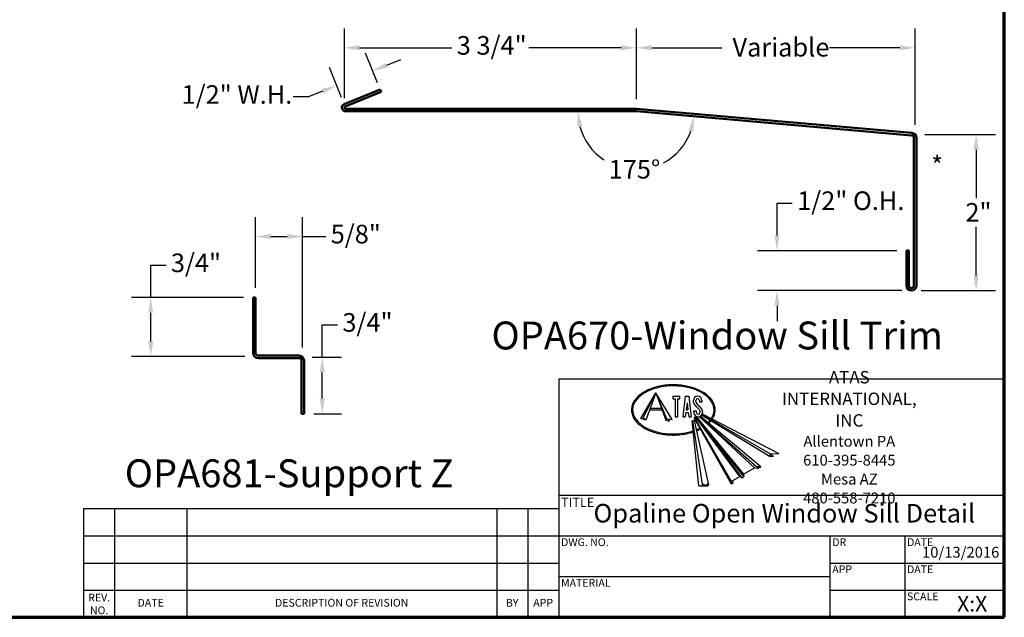
# Model space of a CAD drawing. Units: inches. Extents: x 0.6 to 33.4, y 0.6 to 21.4.
# Drawn here: x 20.7 to 33.4, y 0.6 to 8.3 of the extents above; entities that cross this region are included whole.
import ezdxf

# ---------------------------------------------------------------- set-up
doc = ezdxf.new("R2010")
doc.units = ezdxf.units.IN
doc.header["$LTSCALE"] = 2
doc.header["$MEASUREMENT"] = 0
doc.layers.get('0').update_dxf_attribs({"lineweight": 13})
for name, color, linetype, lineweight in [('Border (ANSI)', 7, 'Continuous', 70), ('Dimension (ANSI)', 7, 'Continuous', 25), ('Logo', 7, 'Continuous', 25), ('Sketch Geometry (ANSI)', 7, 'Continuous', 25), ('Symbol (ANSI)', 7, 'Continuous', 25), ('Title (ANSI)', 7, 'Continuous', 50), ('Visible (ANSI)', 7, 'Continuous', 50)]:
    doc.layers.add(name, color=color, linetype=linetype, lineweight=lineweight)
doc.styles.add('Label Text (ANSI)', font='tahoma.ttf')
doc.styles.add('Note Text (ANSI)', font='tahoma.ttf')
doc.styles.add('Title Block Info', font='tahoma.ttf')
doc.styles.add('Title Block Labels', font='tahoma.ttf')
doc.dimstyles.new('Architectural (ANSI)', dxfattribs={"dimscale": 2, "dimtxt": 0.12, "dimasz": 0.098425, "dimexe": 0.125, "dimexo": 0.0625, "dimgap": 0.031496, "dimtad": 0, "dimtih": 1, "dimtoh": 1, "dimdec": 4, "dimrnd": 1e-08, "dimzin": 3, "dimdsep": 46, "dimlunit": 4, "dimtxsty": 'Note Text (ANSI)', "dimcen": 0.09, "dimdle": 0.393701, "dimclrd": 256, "dimclre": 256, "dimclrt": 256, "dimadec": 0, "dimazin": 3, "dimtfac": 1, "dimtofl": 0, "dimtmove": 0, "dimatfit": 3, "dimfxl": 1, "dimfrac": 2, "dimtolj": 1, "dimtzin": 12, "dimlwd": -1, "dimlwe": -1, "dimarcsym": 0})
doc.dimstyles.new('Default (ANSI)', dxfattribs={"dimscale": 2, "dimtxt": 0.12, "dimasz": 0.098425, "dimexe": 0.125, "dimexo": 0.0625, "dimgap": 0.031496, "dimtad": 0, "dimtih": 1, "dimtoh": 1, "dimrnd": 1e-08, "dimzin": 4, "dimdsep": 46, "dimtxsty": 'Note Text (ANSI)', "dimcen": 0.09, "dimdle": 0.393701, "dimclrd": 256, "dimclre": 256, "dimclrt": 256, "dimadec": 0, "dimazin": 1, "dimtfac": 1, "dimtofl": 0, "dimtmove": 0, "dimatfit": 3, "dimfxl": 1, "dimtolj": 1, "dimtzin": 4, "dimlwd": -1, "dimlwe": -1, "dimarcsym": 0})

# ---------------------------------------------------------------- blocks, each defined once
blk = doc.blocks.new('Borders ATAS A Border')
at = {"layer": 'Border (ANSI)'}
for p, q in [((16.7, 0.3), (16.7, 10.7)), ((0.3, 0.3), (16.7, 0.3))]:
    blk.add_line(p, q, dxfattribs=at)
blk = doc.blocks.new('Title Blocks ATAS A-B Title Block')
at = {"layer": 'Logo', "linetype": 'Continuous'}
for p, q in [((5.5128, 4.0299), (5.6086, 4.1959)), ((5.5283, 4.0342), (5.6086, 4.1959)), ((5.6086, 4.1959), (5.544, 4.0185)), ((5.7141, 4.0235), (5.6086, 4.1959)), ((5.6086, 4.1959), (5.6731, 4.0185)), ((5.6809, 4.0264), (5.6086, 4.1959)), ((5.7194, 4.1737), (5.7194, 4.1571)), ((5.7194, 4.1737), (5.7638, 4.1737)), ((5.7194, 4.1571), (5.7335, 4.1571)), ((5.7335, 4.1571), (5.7335, 4.0407)), ((5.7498, 4.1571), (5.7638, 4.1571)), ((5.7498, 4.1571), (5.7498, 4.0407)), ((5.7638, 4.1571), (5.7638, 4.1737)), ((5.7992, 4.1737), (5.7829, 4.0407)), ((5.7992, 4.1737), (5.8216, 4.1737)), ((5.8104, 4.1307), (5.8048, 4.0851)), ((5.8104, 4.1307), (5.816, 4.0851)), ((5.8216, 4.1737), (5.8379, 4.0407)), ((5.8521, 4.1351), (5.8512, 4.1461)), ((5.8524, 4.1338), (5.8521, 4.1351)), ((5.8536, 4.1304), (5.8524, 4.1338)), ((5.8544, 4.1285), (5.8536, 4.1304)), ((5.8685, 4.135), (5.8679, 4.1461)), ((5.8728, 4.1277), (5.8685, 4.135)), ((5.89, 4.146), (5.89, 4.1349)), ((5.9067, 4.1349), (5.89, 4.1349)), ((5.9067, 4.146), (5.9067, 4.1349)), ((5.5685, 4.0857), (5.6487, 4.0857)), ((5.5723, 4.0964), (5.6448, 4.0964)), ((5.8027, 4.0684), (5.7993, 4.0407)), ((5.8027, 4.0684), (5.8181, 4.0684)), ((5.8048, 4.0851), (5.816, 4.0851)), ((5.8181, 4.0684), (5.8215, 4.0407)), ((5.8551, 4.127), (5.8544, 4.1285)), ((5.8545, 4.0684), (5.8545, 4.0795)), ((5.8545, 4.0795), (5.8712, 4.0795)), ((5.8564, 4.1243), (5.8551, 4.127)), ((5.8577, 4.1224), (5.8564, 4.1243)), ((5.8582, 4.1216), (5.8577, 4.1224)), ((5.8603, 4.1189), (5.8582, 4.1216)), ((5.8605, 4.1186), (5.8603, 4.1189)), ((5.8632, 4.1153), (5.8605, 4.1186)), ((5.8683, 4.1094), (5.8632, 4.1153)), ((5.8692, 4.1085), (5.8683, 4.1094)), ((5.8703, 4.1072), (5.8692, 4.1085)), ((5.8703, 4.1072), (5.8752, 4.102)), ((5.8712, 4.0684), (5.8712, 4.0795)), ((5.8743, 4.1257), (5.8728, 4.1277)), ((5.8827, 4.116), (5.8743, 4.1257)), ((5.8752, 4.102), (5.8785, 4.0984)), ((5.8785, 4.0984), (5.8869, 4.0887)), ((5.886, 4.1124), (5.8827, 4.116)), ((5.8909, 4.1072), (5.886, 4.1124)), ((5.8869, 4.0887), (5.8884, 4.0867)), ((5.8884, 4.0867), (5.8927, 4.0794)), ((5.8909, 4.1072), (5.892, 4.1059)), ((5.892, 4.1059), (5.8929, 4.105)), ((5.8927, 4.0794), (5.8933, 4.0683)), ((5.8929, 4.105), (5.898, 4.0991)), ((5.898, 4.0991), (5.9007, 4.0958)), ((5.9007, 4.0958), (5.9009, 4.0955)), ((5.9009, 4.0955), (5.903, 4.0928)), ((5.903, 4.0928), (5.9035, 4.092)), ((5.9035, 4.092), (5.9048, 4.0901)), ((5.9048, 4.0901), (5.9061, 4.0874)), ((5.9061, 4.0874), (5.9068, 4.0859)), ((5.9068, 4.0859), (5.9076, 4.084)), ((5.9076, 4.084), (5.9088, 4.0806)), ((5.9088, 4.0806), (5.9091, 4.0793)), ((5.9091, 4.0793), (5.91, 4.0683)), ((5.544, 4.0185), (5.5128, 4.0299)), ((5.544, 4.0185), (5.5283, 4.0342)), ((5.6731, 4.0185), (5.6809, 4.0264)), ((5.6731, 4.0185), (5.6945, 4.0128)), ((5.6809, 4.0264), (5.7141, 4.0235)), ((5.6899, 4.0256), (5.6945, 4.0128)), ((5.7335, 4.0407), (5.7498, 4.0407)), ((5.7829, 4.0407), (5.7993, 4.0407)), ((5.8215, 4.0407), (5.8379, 4.0407)), ((5.8447, 4.0144), (5.849, 4.0145)), ((5.8864, 3.5945), (5.8447, 4.0144)), ((5.8489, 4.0155), (5.8498, 4.0167)), ((5.9097, 3.6043), (5.8489, 4.0155)), ((5.8498, 4.0167), (5.8508, 4.0164)), ((5.8508, 4.0164), (5.8529, 4.015)), ((5.8529, 4.015), (5.855, 4.0165)), ((5.8556, 4.0168), (5.855, 4.0165)), ((5.8569, 4.0159), (5.8556, 4.0168)), ((5.8569, 4.0159), (5.9499, 3.6011)), ((5.8575, 4.035), (5.8662, 4.0401)), ((5.8575, 4.035), (6.0955, 3.6233)), ((5.8575, 4.035), (5.8575, 4.0325)), ((5.8575, 4.0325), (6.0955, 3.6071)), ((6.1511, 3.6555), (5.8662, 4.0401)), ((5.8662, 4.0401), (5.8684, 4.0388)), ((5.8684, 4.0388), (5.8703, 4.0399)), ((5.8684, 4.0388), (6.1651, 3.6475)), ((5.8699, 4.0422), (5.8712, 4.043)), ((5.8699, 4.0422), (6.175, 3.6691)), ((5.8699, 4.0422), (5.8703, 4.0399)), ((6.1776, 3.6545), (5.8703, 4.0399)), ((6.2466, 3.7106), (5.8889, 4.0415)), ((5.8918, 4.0424), (6.2613, 3.7172)), ((6.2869, 3.7176), (5.8948, 4.0437)), ((5.9048, 4.0523), (6.3477, 3.7843)), ((6.3477, 3.8004), (5.9064, 4.0549)), ((5.9088, 4.0605), (6.4035, 3.8034)), ((6.3477, 3.8004), (6.4035, 3.8034)), ((6.3477, 3.7843), (6.3477, 3.8004)), ((6.3685, 3.7854), (6.3477, 3.7974)), ((6.3477, 3.7843), (6.3685, 3.7854)), ((6.175, 3.6693), (6.2466, 3.7106)), ((6.2466, 3.7106), (6.2682, 3.7087)), ((6.2607, 3.7177), (6.2608, 3.7183)), ((6.2622, 3.7164), (6.2607, 3.7177)), ((6.2608, 3.7183), (6.262, 3.7195)), ((6.2608, 3.7183), (6.2608, 3.7183)), ((6.262, 3.7195), (6.2643, 3.7205)), ((6.2647, 3.7154), (6.2622, 3.7164)), ((6.2643, 3.7205), (6.2723, 3.7195)), ((6.2668, 3.7154), (6.2647, 3.7154)), ((6.2685, 3.7156), (6.2668, 3.7154)), ((6.2682, 3.7087), (6.271, 3.7087)), ((6.2693, 3.7156), (6.2685, 3.7156)), ((6.2718, 3.7148), (6.2693, 3.7156)), ((6.271, 3.7087), (6.2724, 3.7092)), ((6.2738, 3.713), (6.2718, 3.7148)), ((6.2723, 3.7195), (6.2788, 3.7163)), ((6.2724, 3.7092), (6.2731, 3.7099)), ((6.2731, 3.7099), (6.2739, 3.7119)), ((6.2739, 3.7119), (6.2738, 3.713)), ((6.2788, 3.7163), (6.2845, 3.7162)), ((6.2845, 3.7162), (6.2871, 3.7177)), ((6.0955, 3.6233), (6.1512, 3.6555)), ((6.0955, 3.6233), (6.0955, 3.6071)), ((6.1094, 3.6152), (6.1024, 3.6273)), ((6.1512, 3.6555), (6.1652, 3.6474)), ((6.1652, 3.6474), (6.1776, 3.6545)), ((6.175, 3.6693), (6.1776, 3.6545)), ((5.8864, 3.5945), (5.944, 3.5955)), ((5.9095, 3.5969), (5.9098, 3.6051)), ((5.9098, 3.6051), (5.9178, 3.6049)), ((5.9178, 3.6049), (5.9288, 3.5976)), ((5.9288, 3.5976), (5.9399, 3.6053)), ((5.944, 3.607), (5.9399, 3.6053)), ((5.9499, 3.6011), (5.944, 3.607)), ((5.944, 3.5955), (5.9499, 3.6011)), ((6.0955, 3.6071), (6.1094, 3.6152))]:
    blk.add_line(p, q, dxfattribs=at)
at = {"layer": 'Logo', "color": 7, "linetype": 'Continuous', "lineweight": 25}
blk.add_line((5.9006, 4.0476), (5.903, 4.0501), dxfattribs=at)
at = {"layer": 'Logo', "linetype": 'Continuous'}
for centre, radius, start, end in [((5.879, 4.146), 0.0277, 0, 180), ((5.879, 4.146), 0.0111, 0, 180), ((5.8822, 4.0684), 0.0277, 180, 0), ((5.8822, 4.0684), 0.0111, 180, 0)]:
    blk.add_arc(centre, radius, start, end, dxfattribs=at)
at = {"layer": 'Logo'}
for start_param, end_param in [(5.920587, 11.509279), (5.721945, 5.844109), (5.311273, 5.424577)]:
    blk.add_ellipse((5.7221, 4.0849), major_axis=(0.2627, 0), ratio=0.589286, start_param=start_param, end_param=end_param, dxfattribs=at)
for points in [[(5.9742, 4.0266), (5.9873, 4.0542), (5.992, 4.0831), (5.9882, 4.1121), (5.9761, 4.14), (5.9562, 4.1658), (5.9293, 4.1889), (5.8963, 4.2087), (5.8583, 4.2249), (5.8164, 4.2368), (5.7716, 4.2442), (5.7253, 4.2468), (5.679, 4.2448), (5.6339, 4.2381), (5.5913, 4.2269), (5.5527, 4.2113), (5.5191, 4.1919), (5.4913, 4.1691), (5.4704, 4.1437), (5.457, 4.1161), (5.4522, 4.0872), (5.4558, 4.0583), (5.4677, 4.0303), (5.4874, 4.0044), (5.5141, 3.9812), (5.5469, 3.9613), (5.5848, 3.9451), (5.6268, 3.9331), (5.6716, 3.9256), (5.7178, 3.9228), (5.7642, 3.9247), (5.8093, 3.9314), (5.8519, 3.9426)], [(5.9501, 3.9978), (5.9544, 4.002), (5.9585, 4.0064), (5.9624, 4.0108), (5.9661, 4.0152)], [(5.8717, 3.9498), (5.8783, 3.9525), (5.8848, 3.9553), (5.8911, 3.9582), (5.8973, 3.9613)]]:
    blk.add_spline(points, degree=3, dxfattribs=at)
at = {"layer": 'Sketch Geometry (ANSI)'}
for p, q in [((7.8575, 4.2837), (4.9825, 4.2837)), ((4.9825, 4.2837), (4.9825, 2.7462)), ((7.8575, 2.7462), (7.8575, 4.2837)), ((4.9825, 3.5337), (7.8575, 3.5337)), ((1.9175, 3.4462), (1.9175, 2.7462)), ((4.9825, 3.4462), (1.9175, 3.4462)), ((2.1175, 3.4462), (2.1175, 2.7462)), ((2.5825, 3.4462), (2.5825, 2.7462)), ((4.5825, 3.4462), (4.5825, 2.7462)), ((4.7825, 3.4462), (4.7825, 2.7462)), ((1.9175, 3.2712), (4.9825, 3.2712)), ((4.9825, 3.2712), (7.8575, 3.2712)), ((6.7325, 3.2712), (6.7325, 2.7462)), ((7.2147, 3.2712), (7.2147, 2.7462)), ((1.9175, 3.0962), (4.9825, 3.0962)), ((6.7325, 3.0962), (7.8575, 3.0962)), ((4.9825, 3.0087), (6.7325, 3.0087)), ((1.9175, 2.9212), (4.9825, 2.9212)), ((6.7325, 2.9212), (7.8575, 2.9212)), ((1.9175, 2.7462), (4.9825, 2.7462)), ((4.9825, 2.7462), (7.8575, 2.7462))]:
    blk.add_line(p, q, dxfattribs=at)
at = {"layer": 'Symbol (ANSI)', "char_height": 0.05, "attachment_point": 5, "style": 'Title Block Labels'}
for s, insert, line_spacing_factor in [('{\\H1.6x;ATAS INTERNATIONAL, INC\\P\\H0.875x;Allentown PA\\H1.3631x; \\H0.73365x;\\P610-395-8445\\H1.1376x; \\H0.87902x;\\PMesa AZ\\H1.1946x; \\H0.83708x;\\P480-558-7210\\H1.1855x; }', (6.8575, 3.9087), 1.04605), ('REV.\\PNO.', (2.0175, 2.8259), 0.987884)]:
    blk.add_mtext(s, dxfattribs=dict(at, insert=insert, line_spacing_factor=line_spacing_factor))
at = {"layer": 'Symbol (ANSI)'}
for s, insert, char_height, attachment_point, style in [('\\fTahoma|b0|i0;\\H0.0600;TITLE', (4.9975, 3.5187), 0.06, 1, 'Title Block Labels'), ('DWG. NO.', (4.9975, 3.2562), 0.05, 1, 'Title Block Labels'), ('DR', (6.7475, 3.2562), 0.05, 1, 'Title Block Labels'), ('DATE', (7.2297, 3.2562), 0.05, 1, 'Title Block Labels'), ('APP', (6.7475, 3.0812), 0.05, 1, 'Title Block Labels'), ('DATE', (7.2297, 3.0812), 0.05, 1, 'Title Block Labels'), ('MATERIAL', (4.9975, 2.9937), 0.05, 1, 'Title Block Labels'), ('DATE', (2.35, 2.8337), 0.05, 5, 'Title Block Labels'), ('DESCRIPTION OF REVISION', (3.5825, 2.8337), 0.05, 5, 'Title Block Labels'), ('BY', (4.6825, 2.8337), 0.05, 5, 'Title Block Labels'), ('APP', (4.8825, 2.8337), 0.05, 5, 'Title Block Labels'), ('SCALE', (7.2297, 2.9062), 0.05, 1, 'Title Block Labels'), ('\\fTahoma|b0|i0;\\H0.1000;X:X', (7.7475, 2.8337), 0.1, 6, 'Title Block Info')]:
    blk.add_mtext(s, dxfattribs=dict(at, insert=insert, char_height=char_height, attachment_point=attachment_point, style=style))
at = {"layer": 'Symbol (ANSI)', "style": 'Title Block Info'}
blk.add_attdef('CREATION_DATE_001', (7.3266, 3.1314), '', height=0.07, dxfattribs=at)
at = {"layer": 'Title (ANSI)', "attachment_point": 5, "style": 'Note Text (ANSI)'}
for s, insert, char_height in [(' Opaline Open Window Sill Detail', (6.42, 3.4025), 0.12), ('\\fTahoma|b0|i0;\\H0.1000; ', (5.8575, 3.14), 0.1), ('\\fTahoma|b0|i0;\\H0.1000; ', (5.8575, 2.8775), 0.1)]:
    blk.add_mtext(s, dxfattribs=dict(at, insert=insert, char_height=char_height))
blk = doc.blocks.new('*D8')
at = {"layer": 'Defpoints', "color": 0, "transparency": 16777216}
for p in [(23.707, 4.728), (22.386, 3.965), (23.725, 3.965)]:
    blk.add_point(p, dxfattribs=at)
at = {"layer": 'Dimension (ANSI)', "transparency": 16777216}
for p, q in [((22.386, 4.728), (22.386, 5.144)), ((22.386, 5.144), (22.583, 5.144)), ((23.582, 4.728), (22.136, 4.728)), ((22.386, 4.162), (22.386, 4.531)), ((23.6, 3.965), (22.136, 3.965))]:
    blk.add_line(p, q, dxfattribs=at)
for points in [[(22.353, 4.531), (22.418, 4.531), (22.386, 4.728)], [(22.353, 4.162), (22.418, 4.162), (22.386, 3.965)]]:
    blk.add_solid(points, dxfattribs=at)
at = {"layer": 'Dimension (ANSI)', "transparency": 16777216, "insert": (22.646, 5.296), "char_height": 0.24, "attachment_point": 1, "style": 'Note Text (ANSI)'}
blk.add_mtext('\\A1;3/4"', dxfattribs=at)
blk = doc.blocks.new('*D9')
at = {"layer": 'Defpoints', "color": 0, "transparency": 16777216}
for p in [(24.345, 3.959), (24.364, 3.228), (24.599, 3.228)]:
    blk.add_point(p, dxfattribs=at)
at = {"layer": 'Dimension (ANSI)', "transparency": 16777216}
for p, q in [((24.599, 3.959), (24.599, 4.375)), ((24.599, 4.375), (24.796, 4.375)), ((24.47, 3.959), (24.849, 3.959)), ((24.599, 3.425), (24.599, 3.762)), ((24.489, 3.228), (24.849, 3.228))]:
    blk.add_line(p, q, dxfattribs=at)
for points in [[(24.566, 3.762), (24.632, 3.762), (24.599, 3.959)], [(24.566, 3.425), (24.632, 3.425), (24.599, 3.228)]]:
    blk.add_solid(points, dxfattribs=at)
at = {"layer": 'Dimension (ANSI)', "transparency": 16777216, "insert": (24.859, 4.527), "char_height": 0.24, "attachment_point": 1, "style": 'Note Text (ANSI)'}
blk.add_mtext('\\A1;3/4"', dxfattribs=at)
blk = doc.blocks.new('*D10')
at = {"layer": 'Defpoints', "color": 0, "transparency": 16777216}
for p in [(24.345, 5.515), (23.739, 4.728), (24.345, 3.959)]:
    blk.add_point(p, dxfattribs=at)
at = {"layer": 'Dimension (ANSI)', "transparency": 16777216}
for p, q in [((23.739, 4.853), (23.739, 5.765)), ((24.345, 4.084), (24.345, 5.765)), ((23.936, 5.515), (24.148, 5.515)), ((24.345, 5.515), (24.645, 5.515))]:
    blk.add_line(p, q, dxfattribs=at)
for points in [[(23.936, 5.548), (23.936, 5.483), (23.739, 5.515)], [(24.148, 5.548), (24.148, 5.483), (24.345, 5.515)]]:
    blk.add_solid(points, dxfattribs=at)
at = {"layer": 'Dimension (ANSI)', "transparency": 16777216, "insert": (24.708, 5.667), "char_height": 0.24, "attachment_point": 1, "style": 'Note Text (ANSI)'}
blk.add_mtext('\\A1;5/8"', dxfattribs=at)
blk = doc.blocks.new('*D14')
at = {"layer": 'Defpoints', "color": 0, "transparency": 16777216}
for p in [(32.249, 6.833), (32.202, 4.817), (33.036, 4.817)]:
    blk.add_point(p, dxfattribs=at)
at = {"layer": 'Dimension (ANSI)', "transparency": 16777216}
for p, q in [((32.374, 6.833), (33.286, 6.833)), ((33.036, 6.636), (33.036, 6.011)), ((33.036, 5.014), (33.036, 5.64)), ((32.327, 4.817), (33.286, 4.817))]:
    blk.add_line(p, q, dxfattribs=at)
for points in [[(33.003, 6.636), (33.069, 6.636), (33.036, 6.833)], [(33.003, 5.014), (33.069, 5.014), (33.036, 4.817)]]:
    blk.add_solid(points, dxfattribs=at)
at = {"layer": 'Dimension (ANSI)', "transparency": 16777216, "insert": (32.898, 5.948), "char_height": 0.24, "attachment_point": 1, "style": 'Note Text (ANSI)'}
blk.add_mtext('\\A1;2"', dxfattribs=at)
blk = doc.blocks.new('*D15')
at = {"layer": 'Defpoints', "color": 0, "transparency": 16777216}
for p in [(28.653, 7.952), (28.653, 7.164), (32.249, 6.833)]:
    blk.add_point(p, dxfattribs=at)
at = {"layer": 'Dimension (ANSI)', "transparency": 16777216}
for p, q in [((28.653, 7.289), (28.653, 8.202)), ((32.249, 6.958), (32.249, 8.202)), ((28.85, 7.952), (29.756, 7.952)), ((32.052, 7.952), (31.146, 7.952))]:
    blk.add_line(p, q, dxfattribs=at)
for points in [[(28.85, 7.984), (28.85, 7.919), (28.653, 7.952)], [(32.052, 7.984), (32.052, 7.919), (32.249, 7.952)]]:
    blk.add_solid(points, dxfattribs=at)
at = {"layer": 'Dimension (ANSI)', "transparency": 16777216, "insert": (29.819, 8.079), "char_height": 0.24, "attachment_point": 1, "style": 'Note Text (ANSI)'}
blk.add_mtext('\\A1; Variable ', dxfattribs=at)
blk = doc.blocks.new('*D16')
at = {"layer": 'Defpoints', "color": 0, "transparency": 16777216}
for p in [(24.785, 7.465), (25.357, 7.383), (24.894, 7.195)]:
    blk.add_point(p, dxfattribs=at)
at = {"layer": 'Dimension (ANSI)', "transparency": 16777216}
for p, q in [((25.31, 7.498), (25.155, 7.884)), ((25.431, 7.726), (25.613, 7.8)), ((24.847, 7.311), (24.691, 7.697)), ((24.602, 7.391), (24.42, 7.318)), ((24.42, 7.318), (24.223, 7.318))]:
    blk.add_line(p, q, dxfattribs=at)
for points in [[(25.418, 7.757), (25.443, 7.696), (25.248, 7.652)], [(24.59, 7.422), (24.614, 7.361), (24.785, 7.465)]]:
    blk.add_solid(points, dxfattribs=at)
at = {"layer": 'Dimension (ANSI)', "transparency": 16777216, "insert": (22.784, 7.469), "char_height": 0.24, "attachment_point": 1, "style": 'Note Text (ANSI)'}
blk.add_mtext('\\A1;1/2"{ W.H.}', dxfattribs=at)
blk = doc.blocks.new('*D17')
at = {"layer": 'Defpoints', "color": 0, "transparency": 16777216}
for p in [(24.884, 7.952), (24.884, 7.177), (28.653, 7.164)]:
    blk.add_point(p, dxfattribs=at)
at = {"layer": 'Dimension (ANSI)', "transparency": 16777216}
for p, q in [((24.884, 7.302), (24.884, 8.202)), ((28.653, 7.289), (28.653, 8.202)), ((25.081, 7.952), (26.271, 7.952)), ((28.456, 7.952), (27.266, 7.952))]:
    blk.add_line(p, q, dxfattribs=at)
for points in [[(25.081, 7.984), (25.081, 7.919), (24.884, 7.952)], [(28.456, 7.984), (28.456, 7.919), (28.653, 7.952)]]:
    blk.add_solid(points, dxfattribs=at)
at = {"layer": 'Dimension (ANSI)', "transparency": 16777216, "insert": (26.334, 8.103), "char_height": 0.24, "attachment_point": 1, "style": 'Note Text (ANSI)'}
blk.add_mtext('\\A1;3 3/4"', dxfattribs=at)
blk = doc.blocks.new('*D18')
at = {"layer": 'Defpoints', "color": 0, "transparency": 16777216}
for p in [(32.138, 5.333), (30.467, 4.817), (32.202, 4.817)]:
    blk.add_point(p, dxfattribs=at)
at = {"layer": 'Dimension (ANSI)', "transparency": 16777216}
for p, q in [((30.467, 5.53), (30.467, 5.946)), ((30.467, 5.946), (30.664, 5.946)), ((32.013, 5.333), (30.217, 5.333)), ((32.077, 4.817), (30.217, 4.817)), ((30.467, 4.621), (30.467, 4.424))]:
    blk.add_line(p, q, dxfattribs=at)
for points in [[(30.434, 5.53), (30.5, 5.53), (30.467, 5.333)], [(30.434, 4.621), (30.5, 4.621), (30.467, 4.817)]]:
    blk.add_solid(points, dxfattribs=at)
at = {"layer": 'Dimension (ANSI)', "transparency": 16777216, "insert": (30.727, 6.098), "char_height": 0.24, "attachment_point": 1, "style": 'Note Text (ANSI)'}
blk.add_mtext('\\A1;1/2"{ O.H.}', dxfattribs=at)
blk = doc.blocks.new('*D19')
at = {"layer": 'Defpoints', "color": 0, "transparency": 16777216}
for p in [(28.524, 7.132), (28.649, 7.132), (32.204, 6.821), (28.254, 6.492)]:
    blk.add_point(p, dxfattribs=at)
at = {"layer": 'Dimension (ANSI)', "transparency": 16777216}
for start, end in [(195.0432, 236.2786), (297.8992, 339.9568)]:
    blk.add_arc((28.649, 7.132), 0.752, start, end, dxfattribs=at)
for points in [[(27.89, 6.933), (27.955, 6.942), (27.897, 7.132)], [(29.323, 6.882), (29.387, 6.868), (29.398, 7.067)]]:
    blk.add_solid(points, dxfattribs=at)
at = {"layer": 'Dimension (ANSI)', "transparency": 16777216, "insert": (28.295, 6.504), "char_height": 0.24, "attachment_point": 1, "style": 'Note Text (ANSI)'}
blk.add_mtext('\\A1;175°', dxfattribs=at)

msp = doc.modelspace()

# ---------------------------------------------------------------- linework, layer by layer
at = {"layer": 'Visible (ANSI)', "color": 1, "true_color": 0xff0000}
for p, q in [((24.88168, 7.22494), (25.34527, 7.41225)), ((24.89367, 7.19527), (25.35726, 7.38258)), ((25.34527, 7.41225), (25.35726, 7.38258)), ((28.64756, 7.16444), (24.89966, 7.16444)), ((28.64756, 7.13244), (24.89966, 7.13244)), ((32.20445, 6.82137), (28.65035, 7.13232)), ((32.20724, 6.85325), (28.65314, 7.16419)), ((32.23366, 4.88148), (32.23366, 6.78949)), ((32.26566, 4.88148), (32.26566, 6.78949)), ((32.13766, 5.33348), (32.13766, 4.88148)), ((32.16966, 5.33348), (32.13766, 5.33348)), ((32.16966, 5.33348), (32.16966, 4.88148)), ((23.70671, 4.72806), (23.70671, 4.01006)), ((23.73871, 4.72806), (23.70671, 4.72806)), ((23.73871, 4.01006), (23.73871, 4.72806)), ((24.29971, 3.97806), (23.77071, 3.97806)), ((23.77071, 3.94606), (24.29971, 3.94606)), ((24.33171, 3.91406), (24.33171, 3.22806)), ((24.36371, 3.22806), (24.36371, 3.91406)), ((24.36371, 3.22806), (24.33171, 3.22806))]:
    msp.add_line(p, q, dxfattribs=at)
for centre, radius, start, end in [((24.89966, 7.18044), 0.048, 112, 270), ((24.89966, 7.18044), 0.016, 112, 270), ((28.64756, 7.10044), 0.064, 85, 90), ((28.64756, 7.10044), 0.032, 85, 90), ((32.20166, 6.78949), 0.032, 0, 85), ((32.20166, 6.78949), 0.064, 0, 85), ((32.20166, 4.88148), 0.064, 180, 0), ((32.20166, 4.88148), 0.032, 180, 0), ((23.77071, 4.01006), 0.064, 180, 270), ((23.77071, 4.01006), 0.032, 180, 270), ((24.29971, 3.91406), 0.064, 0, 90), ((24.29971, 3.91406), 0.032, 0, 90)]:
    msp.add_arc(centre, radius, start, end, dxfattribs=at)

# ---------------------------------------------------------------- block references
at = {"xscale": 2, "yscale": 2, "zscale": 2}
msp.add_blockref('Borders ATAS A Border', (0, 0), dxfattribs=at)
msp.add_blockref('Title Blocks ATAS A-B Title Block', (17.68497, -4.89243), dxfattribs=at).add_auto_attribs({'CREATION_DATE_001': '10/13/2016'})

# ---------------------------------------------------------------- texts
at = {"layer": 'Symbol (ANSI)'}
for s, insert, char_height, attachment_point, style in [('*', (32.45687, 6.55119), 0.24, 1, 'Note Text (ANSI)'), ('OPA670-Window Sill Trim ', (26.78262, 3.94562), 0.36, 7, 'Label Text (ANSI)'), ('OPA681-Support Z', (22.05089, 2.16695), 0.36, 7, 'Label Text (ANSI)')]:
    msp.add_mtext(s, dxfattribs=dict(at, insert=insert, char_height=char_height, attachment_point=attachment_point, style=style))

# ---------------------------------------------------------------- dimensions: what is measured, and where the dimension line sits
at = {"layer": 'Dimension (ANSI)'}
for base, p1, p2, angle, override, picture, middle in [((24.88395, 7.9516), (28.65314, 7.16419), (24.88395, 7.17738), 180, {"dimtih": 0, "dimtoh": 0, "dimdec": 4, "dimlfac": 1, "dimtp": 0, "dimtm": 0, "dimtdec": 2, "dimatfit": 1}, '*D17', (26.76855, 7.9516)), ((33.036247, 4.817478), (32.248845, 6.832732), (32.201659, 4.817478), 90, {"dimdec": 4, "dimlfac": 1, "dimtp": 0, "dimtm": 0, "dimtdec": 2, "dimatfit": 1}, '*D14', (33.036247, 5.825105)), ((22.385668, 3.964807), (23.706712, 4.728062), (23.725457, 3.964807), 90, {"dimdec": 4, "dimlfac": 1, "dimtp": 0, "dimtm": 0, "dimtdec": 2, "dimatfit": 2}, '*D8', (22.938056, 5.144154)), ((24.59873, 3.22806), (24.34497, 3.95932), (24.36371, 3.22806), 90, {"dimdec": 4, "dimlfac": 1, "dimtp": 0, "dimtm": 0, "dimtdec": 2, "dimatfit": 2}, '*D9', (25.15111, 4.37541))]:
    dim = msp.add_linear_dim(base=base, p1=p1, p2=p2, angle=angle, dimstyle='Architectural (ANSI)', override=override, dxfattribs=at)
    dim.commit()
    dim.dimension.update_dxf_attribs({"geometry": picture, "text_midpoint": middle, "dimtype": 160})
for base, p1, p2, angle, text, override, picture, middle in [((28.65314, 7.9516), (32.24885, 6.83273), (28.65314, 7.16419), 180, ' Variable ', {"dimtih": 0, "dimtoh": 0, "dimdec": 4, "dimlfac": 1, "dimtp": 0, "dimtm": 0, "dimtdec": 2, "dimatfit": 1}, '*D15', (30.45099, 7.9516)), ((24.78463, 7.46513), (25.35726, 7.38258), (24.89367, 7.19527), 22, '<>{ W.H.}', {"dimdec": 4, "dimlfac": 1, "dimtp": 0, "dimtm": 0, "dimtdec": 2, "dimatfit": 1}, '*D16', (23.472, 7.31765)), ((30.46673, 4.81748), (32.13766, 5.33348), (32.20166, 4.81748), 90, '<>{ O.H.}', {"dimdec": 4, "dimlfac": 1, "dimtp": 0, "dimtm": 0, "dimtdec": 2, "dimatfit": 1}, '*D18', (31.38226, 5.94642))]:
    dim = msp.add_linear_dim(base=base, p1=p1, p2=p2, angle=angle, text=text, dimstyle='Architectural (ANSI)', override=override, dxfattribs=at)
    dim.commit()
    dim.dimension.update_dxf_attribs({"geometry": picture, "text_midpoint": middle, "dimtype": 160})
dim = msp.add_angular_dim_3p(base=(28.25422, 6.49247), center=(28.64896, 7.13244), p1=(28.52396, 7.13244), p2=(32.20445, 6.82137), dimstyle='Default (ANSI)', override={"dimse1": 1, "dimse2": 1, "dimadec": 0, "dimtp": 0, "dimtm": 0, "dimtdec": 0}, dxfattribs=at)
dim.commit()
dim.dimension.update_dxf_attribs({"geometry": '*D19', "text_midpoint": (28.61616, 6.38124), "dimtype": 165})
dim = msp.add_linear_dim(base=(24.34497, 5.51546), p1=(23.73871, 4.72806), p2=(24.34497, 3.95932), dimstyle='Architectural (ANSI)', override={"dimtih": 0, "dimtoh": 0, "dimdec": 4, "dimlfac": 1, "dimtp": 0, "dimtm": 0, "dimtdec": 2, "dimatfit": 2}, dxfattribs=at)
dim.commit()
dim.dimension.update_dxf_attribs({"geometry": '*D10', "text_midpoint": (24.99809, 5.51546), "dimtype": 160})

doc.saveas('drawing.dxf')
